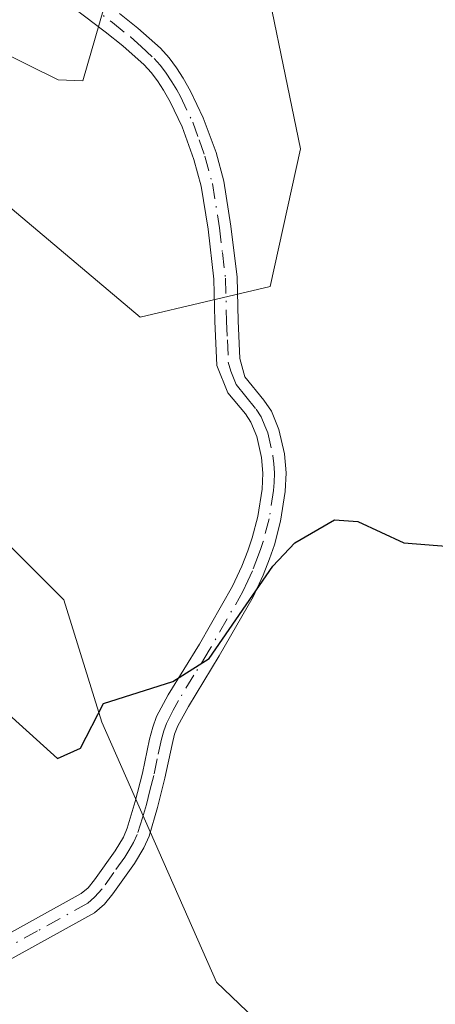
# Model space of a CAD drawing. Units: metres. Extents: x 655810 to 657607, y 4704728 to 4705757.
# Drawn here: x 656378 to 656414, y 4705486 to 4705571 of the extents above; entities that cross this region are included whole.
import ezdxf

# ---------------------------------------------------------------- set-up
doc = ezdxf.new("R2010")
doc.units = ezdxf.units.M
doc.header["$MEASUREMENT"] = 0
doc.linetypes.add('DGN Style 4', pattern=[2.638475, 1.318413, -0.659207, 0.001648, -0.659207])
for name, color, linetype, lineweight in [('Arbolado forestal CxS', 92, 'Continuous', 0), ('Camino Cxs', 7, 'Continuous', 0), ('Camino eje', 30, 'DGN Style 4', 13), ('Cultivos herbáceos CxS', 92, 'Continuous', 0), ('Curva de nivel maestra', 30, 'Continuous', 30), ('Curva de nivel normal', 30, 'Continuous', 0)]:
    doc.layers.add(name, color=color, linetype=linetype, lineweight=lineweight)

# ---------------------------------------------------------------- blocks, each defined once
blk = doc.blocks.new('*U3')
at = {"layer": 'Arbolado forestal CxS', "color": 92, "linetype": 'Continuous', "lineweight": 0}
blk.add_polyline3d([(656103.6627, 4705457.7061, 582.1737), (656130.1209, 4705447.1227, 581.2421), (656159.8867, 4705444.4769, 580.7017), (656179.7305, 4705445.1383, 580.2236), (656201.5587, 4705453.0759, 579.6218), (656212.8035, 4705462.3363, 579.4857), (656218.0951, 4705480.8573, 579.5156), (656226.0327, 4705502.6853, 578.919), (656251.8295, 4705517.8989, 578.1642), (656290.1943, 4705532.4511, 577.0433), (656330.5433, 4705541.7115, 576.1541), (656364.9391, 4705538.4041, 576.1945), (656382.1371, 4705521.2063, 575.9863), (656385.4445, 4705510.6229, 575.4252), (656395.3663, 4705488.1333, 574.0623), (656410.5799, 4705473.5811, 573.7896), (656435.7153, 4705468.2895, 573.1451), (656448.2831, 4705467.6281, 572.8262), (656481.3561, 4705495.4093, 572.1614), (656501.1999, 4705504.0083, 572.0108), (656528.9811, 4705511.9459, 570.3998), (656540.8875, 4705521.8677, 570.2012), (656558.7469, 4705549.6491, 570.0843), (656579.2521, 4705561.5553, 569.5085)], dxfattribs=at)

msp = doc.modelspace()

# ---------------------------------------------------------------- linework, layer by layer
at = {"layer": 'Arbolado forestal CxS', "color": 92, "linetype": 'Continuous', "lineweight": 0}
for points in [[(656409.0479, 4705718.1859, 573.3709), (656394.0433, 4705697.8159, 574.435), (656390.0747, 4705645.5607, 576.8209), (656390.7361, 4705609.8419, 577.9942), (656392.7205, 4705590.6595, 578.3964), (656398.6737, 4705579.4147, 578.1683), (656402.6423, 4705560.2323, 577.1587), (656399.9965, 4705548.3261, 577.1333), (656388.7517, 4705545.6803, 577.3114), (656376.1839, 4705556.2637, 578.1275), (656359.6475, 4705580.0761, 581.2737), (656339.8037, 4705588.0137, 582.0408), (656290.8557, 4705603.2273, 584.7055), (656263.7359, 4705593.9669, 582.7772), (656241.2463, 4705589.3365, 583.9123), (656222.0639, 4705589.3365, 585.2557), (656209.4961, 4705583.3835, 584.4081), (656192.9597, 4705575.4459, 584.0141), (656169.1471, 4705576.1073, 585.1434), (656134.7513, 4705588.6751, 588.6276), (656110.9387, 4705601.2429, 591.7599)], [(656398.6737, 4705579.4147, 578.1683), (656402.6423, 4705560.2323, 577.1587), (656399.9965, 4705548.3261, 577.1333), (656388.7517, 4705545.6803, 577.3114), (656376.1839, 4705556.2637, 578.1275), (656359.6475, 4705580.0761, 581.2737)], [(656579.2521, 4705561.5553, 569.5085), (656558.7469, 4705549.6491, 570.0843), (656540.8875, 4705521.8677, 570.2012), (656528.9811, 4705511.9459, 570.3998), (656501.1999, 4705504.0083, 572.0108), (656481.3561, 4705495.4093, 572.1614), (656448.2831, 4705467.6281, 572.8262), (656435.7153, 4705468.2895, 573.1451), (656410.5799, 4705473.5811, 573.7896), (656395.3663, 4705488.1333, 574.0623), (656385.4445, 4705510.6229, 575.4252), (656382.1371, 4705521.2063, 575.9863), (656364.9391, 4705538.4041, 576.1945), (656330.5433, 4705541.7115, 576.1541), (656290.1943, 4705532.4511, 577.0433), (656251.8295, 4705517.8989, 578.1642), (656226.0327, 4705502.6853, 578.919), (656218.0951, 4705480.8573, 579.5156), (656212.8035, 4705462.3363, 579.4857), (656201.5587, 4705453.0759, 579.6218), (656179.7305, 4705445.1383, 580.2236), (656159.8867, 4705444.4769, 580.7017), (656130.1209, 4705447.1227, 581.2421), (656103.6627, 4705457.7061, 582.1737)]]:
    msp.add_polyline3d(points, dxfattribs=at)
at = {"layer": 'Camino Cxs', "color": 7, "linetype": 'Continuous', "lineweight": 0}
for points in [[(656374.9301, 4705490.9901, 575.4519), (656383.6501, 4705495.8001, 574.7686), (656384.2501, 4705496.3101, 574.8624), (656384.8001, 4705496.9801, 574.9722), (656386.5901, 4705499.5001, 574.9761), (656387.3001, 4705500.6801, 574.8432), (656387.6401, 4705501.4701, 574.8628), (656388.3201, 4705503.7801, 575.2198), (656388.9501, 4705506.2301, 575.5421), (656389.5601, 4705509.1601, 575.7214), (656389.8401, 4705510.2001, 575.7409), (656390.1801, 4705511.1101, 575.7656), (656391.1901, 4705513.0001, 575.825), (656393.8801, 4705517.3801, 575.4709), (656396.7601, 4705522.4001, 575.7151), (656397.5601, 4705524.1201, 575.9079), (656398.0701, 4705525.4601, 576.088), (656398.4501, 4705526.5701, 576.275), (656398.9301, 4705528.4301, 576.6669), (656399.3101, 4705530.7901, 577.2956), (656399.3801, 4705532.1701, 577.6598), (656399.2601, 4705533.5301, 578.0375), (656398.8401, 4705535.3601, 578.3602), (656398.3201, 4705536.5901, 578.3028), (656397.8601, 4705537.3001, 578.0752), (656396.3401, 4705539.1201, 577.5431), (656395.3801, 4705541.5001, 577.5087), (656395.2301, 4705545.3301, 577.9207), (656395.1401, 4705548.9801, 578.3315), (656394.6301, 4705553.2801, 578.8792), (656394.0301, 4705557.0201, 579.7766), (656393.4101, 4705559.3101, 580.4282), (656392.3801, 4705562.1501, 580.9085), (656391.3501, 4705564.3101, 581.4812), (656390.7701, 4705565.3301, 581.5954), (656390.2601, 4705566.1301, 581.5595), (656389.7201, 4705566.8601, 581.3983), (656389.1101, 4705567.5201, 581.0875), (656387.2601, 4705569.1601, 580.2183), (656385.7401, 4705570.3801, 580.8515), (656381.3101, 4705573.7501, 581.6215)], [(656374.9301, 4705490.9901, 575.4519), (656383.6501, 4705495.8001, 574.7686), (656384.2501, 4705496.3101, 574.8624), (656384.8001, 4705496.9801, 574.9722), (656386.5901, 4705499.5001, 574.9761), (656387.3001, 4705500.6801, 574.8432), (656387.6401, 4705501.4701, 574.8628), (656388.3201, 4705503.7801, 575.2198), (656388.9501, 4705506.2301, 575.5421), (656389.5601, 4705509.1601, 575.7214), (656389.8401, 4705510.2001, 575.7409), (656390.1801, 4705511.1101, 575.7656), (656391.1901, 4705513.0001, 575.825), (656393.8801, 4705517.3801, 575.4709), (656396.7601, 4705522.4001, 575.7151), (656397.5601, 4705524.1201, 575.9079), (656398.0701, 4705525.4601, 576.088), (656398.4501, 4705526.5701, 576.275), (656398.9301, 4705528.4301, 576.6669), (656399.3101, 4705530.7901, 577.2956), (656399.3801, 4705532.1701, 577.6598), (656399.2601, 4705533.5301, 578.0375), (656398.8401, 4705535.3601, 578.3602), (656398.3201, 4705536.5901, 578.3028), (656397.8601, 4705537.3001, 578.0752), (656396.3401, 4705539.1201, 577.5431), (656395.3801, 4705541.5001, 577.5087), (656395.2301, 4705545.3301, 577.9207), (656395.1401, 4705548.9801, 578.3315), (656394.6301, 4705553.2801, 578.8792), (656394.0301, 4705557.0201, 579.7766), (656393.4101, 4705559.3101, 580.4282), (656392.3801, 4705562.1501, 580.9085), (656391.3501, 4705564.3101, 581.4812), (656390.7701, 4705565.3301, 581.5954), (656390.2601, 4705566.1301, 581.5595), (656389.7201, 4705566.8601, 581.3983), (656389.1101, 4705567.5201, 581.0875), (656387.2601, 4705569.1601, 580.2183), (656385.7401, 4705570.3801, 580.8515), (656381.3101, 4705573.7501, 581.6215)], [(656386.9701, 4705571.9601, 580.3797), (656388.5501, 4705570.6901, 580.719), (656390.5101, 4705568.9401, 581.8929), (656391.2601, 4705568.1301, 582.4627), (656391.9101, 4705567.2601, 582.8967), (656392.4801, 4705566.3601, 582.8305), (656393.1201, 4705565.2301, 582.337), (656394.2201, 4705562.9301, 581.3243), (656395.3201, 4705559.9201, 580.2907), (656395.9901, 4705557.4401, 579.1674), (656396.6101, 4705553.5601, 578.2314), (656397.1401, 4705549.1301, 577.6033), (656397.2301, 4705545.3601, 577.4824), (656397.3901, 4705542.0901, 577.5417), (656397.8001, 4705540.5101, 577.9014), (656399.4701, 4705538.4901, 579.5364), (656400.1101, 4705537.5401, 580.1734), (656400.7501, 4705535.9701, 580.0354), (656401.2401, 4705533.8401, 579.3158), (656401.3801, 4705532.2001, 578.5684), (656401.3001, 4705530.5801, 577.8902), (656400.8901, 4705528.0201, 576.8243), (656400.3701, 4705525.9901, 576.2284), (656399.9501, 4705524.7801, 575.9463), (656399.4001, 4705523.3401, 575.6653), (656398.5401, 4705521.4801, 575.4729), (656395.6001, 4705516.3601, 575.634), (656392.9301, 4705512.0001, 576.1729), (656392.0201, 4705510.3201, 576.1058), (656391.7401, 4705509.5901, 576.1026), (656391.5101, 4705508.7001, 576.1118), (656390.9001, 4705505.7801, 575.9284), (656390.2601, 4705503.2401, 575.6064), (656389.5201, 4705500.7801, 575.1338), (656389.0701, 4705499.7601, 574.911), (656388.2601, 4705498.4001, 574.6195), (656386.3901, 4705495.7701, 574.3839), (656385.6801, 4705494.9001, 574.268), (656384.7901, 4705494.1501, 574.1027), (656375.5401, 4705489.0401, 575.0447)], [(656386.9701, 4705571.9601, 580.3797), (656388.5501, 4705570.6901, 580.719), (656390.5101, 4705568.9401, 581.8929), (656391.2601, 4705568.1301, 582.4627), (656391.9101, 4705567.2601, 582.8967), (656392.4801, 4705566.3601, 582.8305), (656393.1201, 4705565.2301, 582.337), (656394.2201, 4705562.9301, 581.3243), (656395.3201, 4705559.9201, 580.2907), (656395.9901, 4705557.4401, 579.1674), (656396.6101, 4705553.5601, 578.2314), (656397.1401, 4705549.1301, 577.6033), (656397.2301, 4705545.3601, 577.4824), (656397.3901, 4705542.0901, 577.5417), (656397.8001, 4705540.5101, 577.9014), (656399.4701, 4705538.4901, 579.5364), (656400.1101, 4705537.5401, 580.1734), (656400.7501, 4705535.9701, 580.0354), (656401.2401, 4705533.8401, 579.3158), (656401.3801, 4705532.2001, 578.5684), (656401.3001, 4705530.5801, 577.8902), (656400.8901, 4705528.0201, 576.8243), (656400.3701, 4705525.9901, 576.2284), (656399.9501, 4705524.7801, 575.9463), (656399.4001, 4705523.3401, 575.6653), (656398.5401, 4705521.4801, 575.4729), (656395.6001, 4705516.3601, 575.634), (656392.9301, 4705512.0001, 576.1729), (656392.0201, 4705510.3201, 576.1058), (656391.7401, 4705509.5901, 576.1026), (656391.5101, 4705508.7001, 576.1118), (656390.9001, 4705505.7801, 575.9284), (656390.2601, 4705503.2401, 575.6064), (656389.5201, 4705500.7801, 575.1338), (656389.0701, 4705499.7601, 574.911), (656388.2601, 4705498.4001, 574.6195), (656386.3901, 4705495.7701, 574.3839), (656385.6801, 4705494.9001, 574.268), (656384.7901, 4705494.1501, 574.1027), (656375.5401, 4705489.0401, 575.0447)]]:
    msp.add_polyline3d(points, dxfattribs=at)
at = {"layer": 'Camino eje', "color": 30, "linetype": 'DGN Style 4', "lineweight": 13}
msp.add_polyline3d([(656381.8151, 4705574.6201, 581.285), (656386.3551, 4705571.1701, 580.5619), (656387.9051, 4705569.9251, 580.3624), (656388.8301, 4705569.1051, 580.8788), (656389.9625, 4705568.0651, 581.6277), (656390.4901, 4705567.4951, 582.028), (656390.9501, 4705566.8775, 582.1506), (656391.4975, 4705566.0451, 582.1738), (656391.9151, 4705565.3351, 582.0882), (656392.2351, 4705564.7701, 581.9662), (656393.3001, 4705562.5401, 581.0479), (656393.8501, 4705561.0351, 580.744), (656394.3651, 4705559.6151, 580.3334), (656395.0101, 4705557.2301, 579.4718), (656395.6201, 4705553.4201, 578.5552), (656395.8751, 4705551.2701, 578.213), (656396.1401, 4705549.0551, 577.9671), (656396.2301, 4705545.3451, 577.7026), (656396.3101, 4705543.7101, 577.5998), (656396.3851, 4705541.7951, 577.5385), (656396.5901, 4705541.0051, 577.5525), (656397.0501, 4705539.8425, 577.6162), (656397.9051, 4705538.8051, 578.0896), (656398.7801, 4705537.7175, 578.9481), (656399.2151, 4705537.0651, 579.2102), (656399.5351, 4705536.2801, 579.2022), (656399.7951, 4705535.6651, 579.1721), (656400.2501, 4705533.6851, 578.6631), (656400.3101, 4705533.0051, 578.4018), (656400.3801, 4705532.1851, 578.1129), (656400.3401, 4705531.3751, 577.8345), (656400.3051, 4705530.6851, 577.601), (656399.9101, 4705528.2251, 576.7613), (656399.4101, 4705526.2801, 576.2624), (656399.2001, 4705525.6751, 576.1364), (656399.0101, 4705525.1201, 576.0295), (656398.4801, 4705523.7301, 575.8004), (656398.0801, 4705522.8701, 575.6937), (656397.6501, 4705521.9401, 575.623), (656394.7401, 4705516.8701, 575.5258), (656393.4051, 4705514.6901, 575.9064), (656392.0601, 4705512.5001, 575.9702), (656391.6051, 4705511.6601, 575.9574), (656391.0301, 4705510.5325, 575.9278), (656390.7901, 4705509.8951, 575.9173), (656390.5925, 4705509.1525, 575.9146), (656390.2301, 4705507.4651, 575.9063), (656389.9251, 4705506.0051, 575.7348), (656389.6051, 4705504.7351, 575.5723), (656389.2901, 4705503.5101, 575.4126), (656388.9501, 4705502.3551, 575.2423), (656388.4951, 4705500.9275, 574.9648), (656388.1851, 4705500.2201, 574.8239), (656387.7801, 4705499.5401, 574.6814), (656387.4251, 4705498.9501, 574.6037), (656386.4901, 4705497.6351, 574.7143), (656385.4575, 4705496.2075, 574.6247), (656384.8151, 4705495.4775, 574.5087), (656384.2201, 4705494.9751, 574.402), (656379.8601, 4705492.5701, 573.2836), (656375.2351, 4705490.0151, 575.25)], dxfattribs=at)
at = {"layer": 'Cultivos herbáceos CxS', "color": 92, "linetype": 'Continuous', "lineweight": 0}
for points in [[(656110.9387, 4705601.2429, 591.7599), (656134.7513, 4705588.6751, 588.6276), (656169.1471, 4705576.1073, 585.1434), (656192.9597, 4705575.4459, 584.0141), (656209.4961, 4705583.3835, 584.4081), (656222.0639, 4705589.3365, 585.2557), (656241.2463, 4705589.3365, 583.9123), (656263.7359, 4705593.9669, 582.7772), (656290.8557, 4705603.2273, 584.7055), (656339.8037, 4705588.0137, 582.0408), (656359.6475, 4705580.0761, 581.2737), (656376.1839, 4705556.2637, 578.1275), (656388.7517, 4705545.6803, 577.3114), (656399.9965, 4705548.3261, 577.1333), (656402.6423, 4705560.2323, 577.1587), (656398.6737, 4705579.4147, 578.1683), (656392.7205, 4705590.6595, 578.3964), (656390.7361, 4705609.8419, 577.9942), (656390.0747, 4705645.5607, 576.8209), (656394.0433, 4705697.8159, 574.435), (656409.0479, 4705718.1859, 573.3709), (656421.2967, 4705713.5759, 573.0206)], [(656409.0479, 4705718.1859, 573.3709), (656394.0433, 4705697.8159, 574.435), (656390.0747, 4705645.5607, 576.8209), (656390.7361, 4705609.8419, 577.9942), (656392.7205, 4705590.6595, 578.3964), (656398.6737, 4705579.4147, 578.1683), (656402.6423, 4705560.2323, 577.1587), (656399.9965, 4705548.3261, 577.1333), (656388.7517, 4705545.6803, 577.3114), (656376.1839, 4705556.2637, 578.1275), (656359.6475, 4705580.0761, 581.2737), (656339.8037, 4705588.0137, 582.0408), (656290.8557, 4705603.2273, 584.7055), (656263.7359, 4705593.9669, 582.7772), (656241.2463, 4705589.3365, 583.9123), (656222.0639, 4705589.3365, 585.2557), (656209.4961, 4705583.3835, 584.4081), (656192.9597, 4705575.4459, 584.0141), (656169.1471, 4705576.1073, 585.1434), (656134.7513, 4705588.6751, 588.6276), (656110.9387, 4705601.2429, 591.7599)], [(656579.2521, 4705561.5553, 569.5085), (656558.7469, 4705549.6491, 570.0843), (656540.8875, 4705521.8677, 570.2012), (656528.9811, 4705511.9459, 570.3998), (656501.1999, 4705504.0083, 572.0108), (656481.3561, 4705495.4093, 572.1614), (656448.2831, 4705467.6281, 572.8262), (656435.7153, 4705468.2895, 573.1451), (656410.5799, 4705473.5811, 573.7896), (656395.3663, 4705488.1333, 574.0623), (656385.4445, 4705510.6229, 575.4252), (656382.1371, 4705521.2063, 575.9863), (656364.9391, 4705538.4041, 576.1945), (656330.5433, 4705541.7115, 576.1541), (656290.1943, 4705532.4511, 577.0433), (656251.8295, 4705517.8989, 578.1642), (656226.0327, 4705502.6853, 578.919), (656218.0951, 4705480.8573, 579.5156), (656212.8035, 4705462.3363, 579.4857), (656201.5587, 4705453.0759, 579.6218), (656179.7305, 4705445.1383, 580.2236), (656159.8867, 4705444.4769, 580.7017), (656130.1209, 4705447.1227, 581.2421), (656103.6627, 4705457.7061, 582.1737)], [(656579.2521, 4705561.5553, 569.5085), (656558.7469, 4705549.6491, 570.0843), (656540.8875, 4705521.8677, 570.2012), (656528.9811, 4705511.9459, 570.3998), (656501.1999, 4705504.0083, 572.0108), (656481.3561, 4705495.4093, 572.1614), (656448.2831, 4705467.6281, 572.8262), (656435.7153, 4705468.2895, 573.1451), (656410.5799, 4705473.5811, 573.7896), (656395.3663, 4705488.1333, 574.0623), (656385.4445, 4705510.6229, 575.4252), (656382.1371, 4705521.2063, 575.9863), (656364.9391, 4705538.4041, 576.1945), (656330.5433, 4705541.7115, 576.1541), (656290.1943, 4705532.4511, 577.0433), (656251.8295, 4705517.8989, 578.1642), (656226.0327, 4705502.6853, 578.919), (656218.0951, 4705480.8573, 579.5156), (656212.8035, 4705462.3363, 579.4857), (656201.5587, 4705453.0759, 579.6218), (656179.7305, 4705445.1383, 580.2236), (656159.8867, 4705444.4769, 580.7017), (656130.1209, 4705447.1227, 581.2421), (656103.6627, 4705457.7061, 582.1737)]]:
    msp.add_polyline3d(points, dxfattribs=at)
at = {"layer": 'Curva de nivel maestra', "color": 30, "linetype": 'Continuous', "lineweight": 30, "elevation": 575, "flags": 128}
msp.add_lwpolyline([(656376.44, 4705512.1401), (656381.59, 4705507.5001), (656383.59, 4705508.3701), (656385.59, 4705512.2501), (656391.59, 4705514.1401), (656394.74, 4705516.1401), (656400.24, 4705524.1401), (656402.15, 4705526.1401), (656405.58, 4705528.1401), (656407.58, 4705528.0001), (656411.58, 4705526.1401), (656415.58, 4705525.8201)], dxfattribs=at)
at = {"layer": 'Curva de nivel normal', "color": 30, "linetype": 'Continuous', "lineweight": 0, "elevation": 580, "flags": 128}
msp.add_lwpolyline([(656371.59, 4705572.1301), (656376.31, 4705568.8501), (656381.67, 4705566.2101), (656383.78, 4705566.1301), (656386.67, 4705576.1301)], dxfattribs=at)

# ---------------------------------------------------------------- block references
at = {"layer": 'Arbolado forestal CxS', "color": 92, "linetype": 'Continuous', "lineweight": 0}
msp.add_blockref('*U3', (0, 0), dxfattribs=at)

doc.saveas('drawing.dxf')
